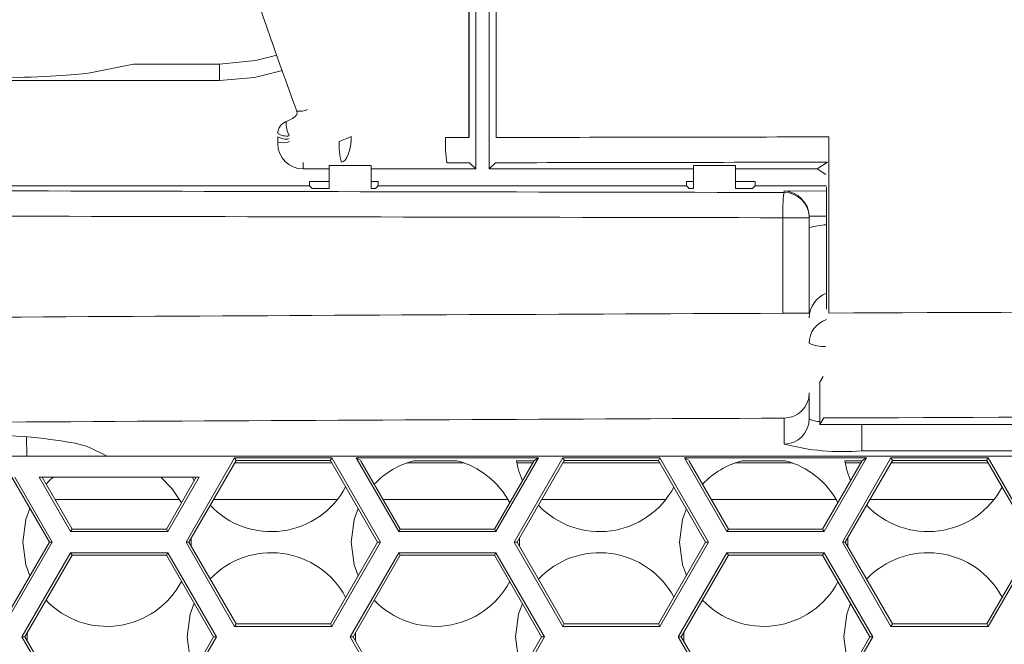
# Model space of a CAD drawing. Units: inches. Extents: x 0.2 to 11.1, y 0.1 to 8.3.
# Drawn here: x 9.1 to 9.3, y 3.2 to 3.3 of the extents above; entities that cross this region are included whole.
import ezdxf

# ---------------------------------------------------------------- set-up
doc = ezdxf.new("R2010")
doc.units = ezdxf.units.IN
doc.header["$MEASUREMENT"] = 0
doc.styles.add('SLDTEXTSTYLE9', font='TXT', dxfattribs={"width": 0.7})
doc.dimstyles.new('SLDDIMSTYLE0', dxfattribs={"dimtxt": 0.1087782118055556, "dimasz": 0.1, "dimexe": 0, "dimexo": 0.0625, "dimgap": 0.02719455295138889, "dimtad": 0, "dimtih": 1, "dimtoh": 1, "dimdec": 1, "dimlfac": 14, "dimzin": 12, "dimdsep": 46, "dimtxsty": 'SLDTEXTSTYLE9', "dimsah": 1, "dimcen": 0.09, "dimadec": 0, "dimazin": 0, "dimtfac": 1, "dimtdec": 3, "dimtofl": 0, "dimtmove": 0, "dimatfit": 3, "dimfxl": 1, "dimtolj": 1, "dimtzin": 12, "dimarcsym": 0})
doc.dimstyles.new('SLDDIMSTYLE3', dxfattribs={"dimtxt": 0.1087782118055556, "dimasz": 0.1, "dimexe": 0, "dimexo": 0.0625, "dimgap": 0.02719455295138889, "dimtad": 0, "dimtih": 1, "dimtoh": 1, "dimdec": 1, "dimlfac": 14, "dimzin": 4, "dimdsep": 46, "dimtxsty": 'SLDTEXTSTYLE9', "dimsah": 1, "dimcen": 0.09, "dimadec": 0, "dimazin": 0, "dimtfac": 1, "dimtdec": 3, "dimtofl": 0, "dimtmove": 0, "dimatfit": 3, "dimfxl": 1, "dimtolj": 1, "dimtzin": 12, "dimarcsym": 0})

# ---------------------------------------------------------------- blocks, each defined once
blk = doc.blocks.new('*D25')
at = {"color": 7, "linetype": 'Continuous', "lineweight": 0}
for p, q in [((8.8737589846388, 3.213895121754571), (8.873758984638842, 5.354877237838889)), ((9.278072638173812, 4.941356197672948), (9.27807263817382, 5.354877237838881)), ((8.87375898463884, 5.229877237838888), (8.60890651698365, 5.229877237838894)), ((9.278072638173818, 5.22987723783888), (8.87375898463884, 5.229877237838888))]:
    blk.add_line(p, q, dxfattribs=at)
for points in [[(8.87375898463884, 5.229877237838888), (8.97375898463884, 5.209877237838887), (8.97375898463884, 5.249877237838886)], [(9.278072638173818, 5.22987723783888), (9.178072638173818, 5.249877237838882), (9.178072638173818, 5.209877237838882)]]:
    blk.add_solid(points, dxfattribs=at)
at = {"color": 7, "linetype": 'Continuous', "lineweight": 0, "insert": (8.29535901698365, 5.291895713311179), "char_height": 0.1041666666666667, "attachment_point": 1, "style": 'SLDTEXTSTYLE9'}
blk.add_mtext('5.7', dxfattribs=at)
blk = doc.blocks.new('*D26')
at = {"color": 7, "linetype": 'Continuous', "lineweight": 0}
for p, q in [((8.870989580891306, 3.213895121754571), (8.870989580891349, 5.676568783257141)), ((9.58571148159149, 4.764856197821159), (9.585711481591506, 5.676568783257127)), ((8.870989580891347, 5.551568783257141), (8.620989580891347, 5.551568783257144)), ((9.585711481591504, 5.551568783257127), (9.835711481591504, 5.551568783257123))]:
    blk.add_line(p, q, dxfattribs=at)
for points in [[(8.870989580891347, 5.551568783257141), (8.770989580891348, 5.571568783257142), (8.770989580891348, 5.531568783257143)], [(9.585711481591504, 5.551568783257127), (9.685711481591504, 5.531568783257126), (9.685711481591504, 5.571568783257125)]]:
    blk.add_solid(points, dxfattribs=at)
at = {"color": 7, "linetype": 'Continuous', "lineweight": 0, "insert": (9.060927093741427, 5.613587258729415), "char_height": 0.1041666666666667, "attachment_point": 1, "style": 'SLDTEXTSTYLE9'}
blk.add_mtext('10.0', dxfattribs=at)
blk = doc.blocks.new('*D27')
at = {"color": 7, "linetype": 'Continuous', "lineweight": 0}
for p, q in [((8.870989580891306, 3.213895121754571), (8.870989580891356, 6.060534027704764)), ((10.30842141341787, 3.205140243560105), (10.30842141341792, 6.060534027704738)), ((8.870989580891354, 5.935534027704763), (9.35978205965463, 5.935534027704755)), ((10.30842141341792, 5.935534027704738), (9.81962893465463, 5.935534027704747))]:
    blk.add_line(p, q, dxfattribs=at)
for points in [[(8.870989580891354, 5.935534027704763), (8.970989580891354, 5.915534027704762), (8.970989580891354, 5.955534027704761)], [(10.30842141341792, 5.935534027704738), (10.20842141341792, 5.955534027704739), (10.20842141341792, 5.91553402770474)]]:
    blk.add_solid(points, dxfattribs=at)
at = {"color": 7, "linetype": 'Continuous', "lineweight": 0, "insert": (9.42228205965463, 5.997552503177033), "char_height": 0.1041666666666667, "attachment_point": 1, "style": 'SLDTEXTSTYLE9'}
blk.add_mtext('20.1', dxfattribs=at)
blk = doc.blocks.new('*D30')
at = {"color": 7, "linetype": 'Continuous', "lineweight": 0}
for p, q in [((9.466868579270578, 5.098381079264059), (7.384395228587701, 5.098381079264102)), ((7.509395228587702, 5.098381079264099), (7.509395228587687, 4.328589618590357)), ((7.509395228587651, 2.613713340678034), (7.509395228587683, 4.189742118590357)), ((8.85491164983121, 2.613713340678006), (7.38439522858765, 2.613713340678036))]:
    blk.add_line(p, q, dxfattribs=at)
for points in [[(7.509395228587702, 5.098381079264099), (7.489395228587701, 4.998381079264099), (7.5293952285877, 4.998381079264099)], [(7.509395228587651, 2.613713340678034), (7.529395228587652, 2.713713340678033), (7.489395228587653, 2.713713340678034)]]:
    blk.add_solid(points, dxfattribs=at)
at = {"color": 7, "linetype": 'Continuous', "lineweight": 0, "insert": (7.341971791087685, 4.321184344062639), "char_height": 0.1041666666666667, "attachment_point": 1, "style": 'SLDTEXTSTYLE9'}
blk.add_mtext('34.8', dxfattribs=at)

msp = doc.modelspace()

# ---------------------------------------------------------------- linework, layer by layer
at = {"color": 7, "linetype": 'Continuous', "lineweight": 15}
for p, q in [((9.191927255376884, 3.239511917300367), (9.191927255376884, 3.646374587746916)), ((9.191966697323723, 3.239511917300367), (9.191966697323723, 3.646374587746916)), ((9.196582779274399, 3.646361637099714), (9.196582779274399, 3.239524925216763)), ((9.19310565231987, 3.23419462584005), (9.19310565231987, 3.619571664810444)), ((9.195391366605584, 3.619571664810444), (9.195391366605584, 3.234194625840049)), ((9.135027333328285, 3.251950872289231), (9.127650856563852, 3.250489994074695)), ((9.135027333328285, 3.251950872289231), (9.149605652319883, 3.251950872289231)), ((9.149605652319883, 3.251950872289231), (9.149605652319883, 3.249194625840061)), ((9.021325165854133, 3.249194625840064), (9.149605652319883, 3.249194625840061)), ((9.159505861073429, 3.239575517816057), (9.159505861073425, 3.239664156711853)), ((9.159505861073429, 3.239575517816057), (9.159505861073466, 3.238482952458473)), ((9.191927255376882, 3.239511917300368), (9.187973929570033, 3.239504248754714)), ((9.253001087548702, 3.209756813388674), (9.253001087548702, 3.239624126576981)), ((9.163791575359141, 3.235310702165194), (9.163791575359179, 3.23419462584005)), ((9.17534672374844, 3.234783522311008), (9.168203866605584, 3.234783522311008)), ((9.168203866605584, 3.234783522311008), (9.168203866605584, 3.230888501660881)), ((9.17534672374844, 3.234783522311008), (9.17534672374844, 3.230888501660881)), ((9.192071642608424, 3.235228635551497), (9.188212953246543, 3.235221145210346)), ((9.192071642608424, 3.235228635551497), (9.19310565231987, 3.23419462584005)), ((9.196437845641183, 3.235241104875648), (9.195391366605584, 3.234194625840049)), ((9.23719940231986, 3.234783522311008), (9.230056545177002, 3.234783522311008)), ((9.230056545177002, 3.234783522311008), (9.230056545177002, 3.23088850166088)), ((9.23719940231986, 3.234783522311008), (9.23719940231986, 3.230888501660879)), ((9.251064093107164, 3.234194625840049), (9.252783549692179, 3.235340347866011)), ((9.163791575359179, 3.23419462584005), (9.168203866605584, 3.23419462584005)), ((9.17534672374844, 3.23419462584005), (9.19310565231987, 3.23419462584005)), ((9.195391366605584, 3.234194625840049), (9.230056545177002, 3.234194625840049)), ((9.23719940231986, 3.234194625840049), (9.251064093107164, 3.234194625840049)), ((9.252516657638191, 3.233226741456208), (9.251064093107164, 3.234194625840049)), ((9.011311575394942, 3.231337482982921), (9.164881872101965, 3.231337482982918)), ((9.168203866605575, 3.232047414809355), (9.164881872101965, 3.232047414809355)), ((9.164881872101965, 3.232047414809355), (9.164881872101965, 3.231337482982918)), ((9.165330853424003, 3.230888501660881), (9.164881872101965, 3.231337482982918)), ((9.176525861109226, 3.232047414809355), (9.175346723748431, 3.232047414809355)), ((9.176525861109228, 3.231337482982918), (9.17607687978719, 3.230888501660881)), ((9.176525861109228, 3.231337482982918), (9.176525861109226, 3.232047414809355)), ((9.176525861109228, 3.231337482982918), (9.228877407816242, 3.231337482982917)), ((9.230056545176994, 3.232047414809353), (9.22887740781624, 3.232047414809353)), ((9.22887740781624, 3.232047414809353), (9.228877407816242, 3.231337482982917)), ((9.229326389138278, 3.23088850166088), (9.228877407816242, 3.231337482982917)), ((9.2405213968235, 3.232047414809353), (9.23719940231985, 3.232047414809353)), ((9.2405213968235, 3.231337482982916), (9.240072415501464, 3.230888501660879)), ((9.2405213968235, 3.231337482982916), (9.2405213968235, 3.232047414809353)), ((9.2405213968235, 3.231337482982916), (9.25262421603039, 3.231337482982916)), ((9.168203866605584, 3.230888501660881), (9.165330853424003, 3.230888501660881)), ((9.17607687978719, 3.230888501660881), (9.175346723748442, 3.230888501660881)), ((9.229326389138278, 3.23088850166088), (9.230056545177003, 3.23088850166088)), ((9.23719940231986, 3.23088850166088), (9.240072415501464, 3.230888501660879)), ((9.245413688034168, 3.230205636083015), (9.245413688034168, 3.230453457442679)), ((9.245413688034168, 3.230453457442679), (9.252625427494193, 3.230444137418862)), ((9.252625427494193, 3.210408533777169), (9.252625427494193, 3.231084851138092)), ((9.245209648646252, 3.209720429152238), (9.245209648646247, 3.225922532538647)), ((9.245209648646247, 3.225922532538647), (9.24969940231988, 3.225922532538647)), ((9.249699402319882, 3.226015052404328), (9.249696795150342, 3.226164613833779)), ((9.252625427494193, 3.226160829043252), (9.249696795150342, 3.226164613833779)), ((9.24969940231988, 3.226015052404328), (9.24969940231988, 3.225922532538647)), ((9.24969940231988, 3.225922532538647), (9.24969940231988, 3.209720429152238)), ((9.245209648646252, 3.209720429152238), (9.24969940231988, 3.209720429152238)), ((9.251485116605584, 3.19803148166712), (9.25207669329906, 3.199019049829581)), ((9.251485116605584, 3.190861339970381), (9.251485116605584, 3.19803148166712)), ((9.24969940231988, 3.196197947056344), (9.24969940231988, 3.191812225372538)), ((9.245413688034166, 3.187542819523574), (9.245413688034168, 3.19192854120738)), ((9.251485116605584, 3.190861339970381), (9.2521436954056, 3.191960760320337)), ((9.251485116605584, 3.190861339970381), (9.388627973748441, 3.190861339970381)), ((9.258627973748453, 3.186391118637265), (9.258627973748453, 3.190861339970381)), ((9.116869992913855, 3.188754934568272), (9.116902771872208, 3.185471597748599)), ((9.127650856563848, 3.186913142832854), (9.13055618488889, 3.185471597748598)), ((9.383627973748455, 3.186391118637262), (9.258627973748453, 3.186391118637265)), ((9.04560919094318, 3.1854715977486), (9.13055618488889, 3.185471597748598)), ((9.13055618488889, 3.185471597748598), (9.561977837569152, 3.185471597748589)), ((9.143938512728338, 3.170908816796228), (9.152186373716763, 3.185194531081943)), ((9.144435198702636, 3.170908816796228), (9.152371812976153, 3.184655435958034)), ((9.152186373716763, 3.185194531081943), (9.16868209569361, 3.185194531081943)), ((9.152456311746272, 3.184726984699937), (9.152186373716763, 3.185194531081943)), ((9.152415003060874, 3.184655435958034), (9.152371812976153, 3.184655435958034)), ((9.152456311746272, 3.184726984699937), (9.152415003060874, 3.184655435958034)), ((9.168412157664099, 3.184726984699936), (9.152456311746272, 3.184726984699937)), ((9.168412157664099, 3.184726984699936), (9.16868209569361, 3.185194531081943)), ((9.168453466349495, 3.184655435958034), (9.168412157664099, 3.184726984699936)), ((9.168496656434217, 3.184655435958034), (9.168453466349495, 3.184655435958034)), ((9.168496656434217, 3.184655435958034), (9.176433270707733, 3.170908816796228)), ((9.16868209569361, 3.185194531081943), (9.17692995668203, 3.170908816796228)), ((9.17282367150687, 3.185185883462883), (9.203753150213458, 3.185185883462882)), ((9.18004054987174, 3.172685883462882), (9.17282367150687, 3.185185883462883)), ((9.17361189055304, 3.184730804984397), (9.17282367150687, 3.185185883462883)), ((9.180288892858888, 3.173116026134328), (9.173626611490882, 3.184655435958034)), ((9.173655404880698, 3.184655435958034), (9.173626611490882, 3.184655435958034)), ((9.189871738041242, 3.184718337080876), (9.182621946751183, 3.184718337080877)), ((9.202950210229444, 3.184655435958033), (9.196287928861437, 3.173116026134327)), ((9.203753150213458, 3.185185883462882), (9.196536271848586, 3.172685883462882)), ((9.199624940257651, 3.170907581422076), (9.207872801246076, 3.18519329570779)), ((9.202943336124928, 3.184718337080876), (9.200017703604578, 3.184718337080876)), ((9.20012162623195, 3.170907581422076), (9.208058953749063, 3.184655435958033)), ((9.202907020144721, 3.184655435958033), (9.202943336124928, 3.184718337080876)), ((9.202950210229444, 3.184655435958033), (9.202907020144721, 3.184655435958033)), ((9.202943336124928, 3.184718337080876), (9.203753150213458, 3.185185883462882)), ((9.207872801246076, 3.18519329570779), (9.224368523222923, 3.18519329570779)), ((9.208142739275585, 3.184725749325784), (9.207872801246076, 3.18519329570779)), ((9.208102143833786, 3.184655435958033), (9.208058953749063, 3.184655435958033)), ((9.208142739275585, 3.184725749325784), (9.208102143833786, 3.184655435958033)), ((9.224098585193412, 3.184725749325784), (9.208142739275585, 3.184725749325784)), ((9.224098585193412, 3.184725749325784), (9.224368523222923, 3.18519329570779)), ((9.22413918063521, 3.184655435958033), (9.224098585193412, 3.184725749325784)), ((9.224182370719932, 3.184655435958033), (9.22413918063521, 3.184655435958033)), ((9.224182370719932, 3.184655435958033), (9.232119698237046, 3.170907581422075)), ((9.224368523222923, 3.18519329570779), (9.232616384211346, 3.170907581422075)), ((9.228509385792584, 3.185185883462882), (9.25943886449917, 3.185185883462881)), ((9.235726264157455, 3.172685883462881), (9.228509385792584, 3.185185883462882)), ((9.229297604838754, 3.184730804984396), (9.228509385792584, 3.185185883462882)), ((9.235974607144604, 3.173116026134327), (9.229312325776597, 3.184655435958033)), ((9.229341119166412, 3.184655435958033), (9.229312325776597, 3.184655435958033)), ((9.245586023755527, 3.184718337080875), (9.23833623246547, 3.184718337080875)), ((9.25863592451516, 3.184655435958032), (9.251973643147153, 3.173116026134326)), ((9.25943886449917, 3.185185883462881), (9.2522219861343, 3.172685883462881)), ((9.255311367786966, 3.170906346047924), (9.263559228775389, 3.185192060333637)), ((9.258629050410642, 3.184718337080875), (9.255731989318864, 3.184718337080875)), ((9.255808053761262, 3.170906346047924), (9.263746094521977, 3.184655435958032)), ((9.258592734430437, 3.184655435958032), (9.258629050410642, 3.184718337080875)), ((9.25863592451516, 3.184655435958032), (9.258592734430437, 3.184655435958032)), ((9.258629050410642, 3.184718337080875), (9.25943886449917, 3.185185883462881)), ((9.263559228775389, 3.185192060333637), (9.280054950752234, 3.185192060333637)), ((9.263829166804898, 3.184724513951632), (9.263559228775389, 3.185192060333637)), ((9.263789284606698, 3.184655435958032), (9.263746094521977, 3.184655435958032)), ((9.263829166804898, 3.184724513951632), (9.263789284606698, 3.184655435958032)), ((9.279785012722725, 3.184724513951632), (9.263829166804898, 3.184724513951632)), ((9.279785012722725, 3.184724513951632), (9.280054950752234, 3.185192060333637)), ((9.279824894920925, 3.184655435958032), (9.279785012722725, 3.184724513951632)), ((9.279868085005647, 3.184655435958032), (9.279824894920925, 3.184655435958032)), ((9.279868085005647, 3.184655435958032), (9.28780612576636, 3.170906346047922)), ((9.280054950752234, 3.185192060333637), (9.288302811740659, 3.170906346047922)), ((9.168686156804492, 3.184327211688669), (9.152182312605882, 3.184327211688669)), ((9.191124973395567, 3.184327211688669), (9.181368711396871, 3.184327211688669)), ((9.202760709859175, 3.184327211688669), (9.200085763454803, 3.184327211688669)), ((9.224371871090208, 3.184327211688669), (9.207869453378795, 3.184327211688669)), ((9.24683925910985, 3.184327211688669), (9.237082997111159, 3.184327211688669)), ((9.258446424144891, 3.184327211688669), (9.255800049169087, 3.184327211688669)), ((9.280057585375921, 3.184327211688669), (9.263556594151709, 3.184327211688669)), ((9.114401696166126, 3.18190016917717), (9.12074684317842, 3.17091005217038)), ((9.114898382140424, 3.18190016917717), (9.121243529152718, 3.17091005217038)), ((9.119034965248494, 3.18190016917717), (9.146170427900406, 3.181900169177169)), ((9.124354835586026, 3.172685883462883), (9.119034965248494, 3.18190016917717)), ((9.124603178573174, 3.173116026134329), (9.119531651222792, 3.18190016917717)), ((9.145673741926108, 3.181900169177169), (9.140602214575722, 3.173116026134328)), ((9.146170427900406, 3.181900169177169), (9.140850557562871, 3.172685883462883)), ((9.14531093673459, 3.181271772152211), (9.145055078694545, 3.181900169177169)), ((9.142855360307314, 3.178127211688667), (9.121709969244419, 3.178127211688667)), ((9.169628977607394, 3.178127211688667), (9.148602740936905, 3.178127211688667)), ((9.1985696460216, 3.178127211688667), (9.177395683530134, 3.178127211688667)), ((9.22534326332168, 3.178127211688667), (9.204289881709819, 3.178127211688667)), ((9.254283931735886, 3.178127211688667), (9.23308139781585, 3.178127211688667)), ((9.281057549035966, 3.178127211688667), (9.259977022482731, 3.178127211688667)), ((9.124603178573174, 3.173116026134329), (9.124354835586026, 3.172685883462883)), ((9.140602214575722, 3.173116026134328), (9.124603178573174, 3.173116026134329)), ((9.140602214575722, 3.173116026134328), (9.140850557562871, 3.172685883462883)), ((9.180288892858888, 3.173116026134328), (9.18004054987174, 3.172685883462882)), ((9.196287928861437, 3.173116026134327), (9.180288892858888, 3.173116026134328)), ((9.196287928861437, 3.173116026134327), (9.196536271848586, 3.172685883462882)), ((9.235974607144604, 3.173116026134327), (9.235726264157455, 3.172685883462881)), ((9.251973643147153, 3.173116026134326), (9.235974607144604, 3.173116026134327)), ((9.251973643147153, 3.173116026134326), (9.2522219861343, 3.172685883462881)), ((9.140850557562871, 3.172685883462883), (9.124354835586026, 3.172685883462883)), ((9.14480362228612, 3.17154694516153), (9.144804340682873, 3.170269444131252)), ((9.196536271848586, 3.172685883462882), (9.18004054987174, 3.172685883462882)), ((9.200515870698426, 3.171590432868619), (9.200516526318282, 3.170223594408633)), ((9.2522219861343, 3.172685883462881), (9.235726264157455, 3.172685883462881)), ((9.256227997127532, 3.171633709294605), (9.25622857620633, 3.17017797980734)), ((9.12074684317842, 3.17091005217038), (9.112747325177146, 3.157054480556111)), ((9.121243529152718, 3.17091005217038), (9.112995668164293, 3.156624337884666)), ((9.12074684317842, 3.17091005217038), (9.121243529152718, 3.17091005217038)), ((9.152186373716761, 3.156623102510514), (9.143938512728338, 3.170908816796228)), ((9.144435198702636, 3.170908816796228), (9.143938512728338, 3.170908816796228)), ((9.15243471670391, 3.157053245181959), (9.144435198702636, 3.170908816796228)), ((9.176433270707733, 3.170908816796228), (9.168433752706457, 3.157053245181959)), ((9.17692995668203, 3.170908816796228), (9.168682095693606, 3.156623102510514)), ((9.176433270707733, 3.170908816796228), (9.17692995668203, 3.170908816796228)), ((9.207872801246074, 3.156621867136362), (9.199624940257651, 3.170907581422076)), ((9.20012162623195, 3.170907581422076), (9.199624940257651, 3.170907581422076)), ((9.208121144233223, 3.157052009807807), (9.20012162623195, 3.170907581422076)), ((9.232119698237046, 3.170907581422075), (9.224120180235772, 3.157052009807806)), ((9.232616384211346, 3.170907581422075), (9.224368523222921, 3.156621867136361)), ((9.232119698237046, 3.170907581422075), (9.232616384211346, 3.170907581422075)), ((9.263559228775387, 3.156620631762209), (9.255311367786966, 3.170906346047924)), ((9.255808053761262, 3.170906346047924), (9.255311367786966, 3.170906346047924)), ((9.263807571762536, 3.157050774433654), (9.255808053761262, 3.170906346047924)), ((9.28780612576636, 3.170906346047922), (9.279806607765083, 3.157050774433654)), ((9.288302811740659, 3.170906346047922), (9.280054950752234, 3.156620631762209)), ((9.116106974597603, 3.154828740605741), (9.124354835586024, 3.169114454891455)), ((9.1166036605719, 3.154828740605741), (9.124603178573174, 3.16868431222001)), ((9.124354835586024, 3.169114454891455), (9.140850557562871, 3.169114454891455)), ((9.124603178573174, 3.16868431222001), (9.124354835586024, 3.169114454891455)), ((9.124603178573174, 3.16868431222001), (9.140602214575722, 3.168684312220009)), ((9.140602214575722, 3.168684312220009), (9.140850557562871, 3.169114454891455)), ((9.140602214575722, 3.168684312220009), (9.148601732576997, 3.15482874060574)), ((9.140850557562871, 3.169114454891455), (9.149098418551295, 3.15482874060574)), ((9.171792688883317, 3.15482874060574), (9.18004054987174, 3.169114454891454)), ((9.172289374857616, 3.15482874060574), (9.180288892858888, 3.168684312220009)), ((9.18004054987174, 3.169114454891454), (9.196536271848586, 3.169114454891453)), ((9.180288892858888, 3.168684312220009), (9.18004054987174, 3.169114454891454)), ((9.180288892858888, 3.168684312220009), (9.196287928861437, 3.168684312220008)), ((9.196287928861437, 3.168684312220008), (9.196536271848586, 3.169114454891453)), ((9.196287928861437, 3.168684312220008), (9.204287446862713, 3.15482874060574)), ((9.196536271848586, 3.169114454891453), (9.204784132837009, 3.15482874060574)), ((9.227478403169032, 3.154828740605739), (9.235726264157455, 3.169114454891453)), ((9.22797508914333, 3.154828740605739), (9.235974607144602, 3.168684312220007)), ((9.235726264157455, 3.169114454891453), (9.252221986134302, 3.169114454891452)), ((9.235974607144602, 3.168684312220007), (9.235726264157455, 3.169114454891453)), ((9.235974607144602, 3.168684312220007), (9.251973643147151, 3.168684312220007)), ((9.251973643147151, 3.168684312220007), (9.252221986134302, 3.169114454891452)), ((9.251973643147151, 3.168684312220007), (9.259973161148425, 3.154828740605738)), ((9.252221986134302, 3.169114454891452), (9.260469847122723, 3.154828740605738)), ((9.15243471670391, 3.157053245181959), (9.152186373716761, 3.156623102510514)), ((9.168682095693606, 3.156623102510514), (9.152186373716761, 3.156623102510514)), ((9.168433752706457, 3.157053245181959), (9.15243471670391, 3.157053245181959)), ((9.168433752706457, 3.157053245181959), (9.168682095693606, 3.156623102510514)), ((9.208121144233223, 3.157052009807807), (9.207872801246074, 3.156621867136362)), ((9.224368523222921, 3.156621867136361), (9.207872801246074, 3.156621867136362)), ((9.224120180235772, 3.157052009807806), (9.208121144233223, 3.157052009807807)), ((9.224120180235772, 3.157052009807806), (9.224368523222921, 3.156621867136361)), ((9.263807571762536, 3.157050774433654), (9.263559228775387, 3.156620631762209)), ((9.280054950752234, 3.156620631762209), (9.263559228775387, 3.156620631762209)), ((9.279806607765083, 3.157050774433654), (9.263807571762536, 3.157050774433654)), ((9.279806607765083, 3.157050774433654), (9.280054950752234, 3.156620631762209)), ((9.124354835586024, 3.140543026320025), (9.116106974597603, 3.154828740605741)), ((9.1166036605719, 3.154828740605741), (9.116106974597603, 3.154828740605741)), ((9.124603178573174, 3.140973168991471), (9.1166036605719, 3.154828740605741)), ((9.116967809846942, 3.155459465651655), (9.116967809846944, 3.154198015559822)), ((9.148601732576997, 3.15482874060574), (9.140602214575722, 3.14097316899147)), ((9.149098418551295, 3.15482874060574), (9.140850557562871, 3.140543026320025)), ((9.148601732576997, 3.15482874060574), (9.149098418551295, 3.15482874060574)), ((9.18004054987174, 3.140543026320024), (9.171792688883317, 3.15482874060574)), ((9.172289374857616, 3.15482874060574), (9.171792688883317, 3.15482874060574)), ((9.180288892858888, 3.140973168991469), (9.172289374857616, 3.15482874060574)), ((9.172679995482353, 3.155505315374271), (9.172679995482353, 3.154152165837204)), ((9.204287446862713, 3.15482874060574), (9.196287928861437, 3.140973168991469)), ((9.204784132837009, 3.15482874060574), (9.196536271848585, 3.140543026320024)), ((9.204287446862713, 3.15482874060574), (9.204784132837009, 3.15482874060574)), ((9.235726264157453, 3.140543026320023), (9.227478403169032, 3.154828740605739)), ((9.22797508914333, 3.154828740605739), (9.227478403169032, 3.154828740605739)), ((9.235974607144602, 3.140973168991468), (9.22797508914333, 3.154828740605739)), ((9.2283920453704, 3.155550929975563), (9.228392045370404, 3.15410655123591)), ((9.259973161148425, 3.154828740605738), (9.251973643147151, 3.140973168991468)), ((9.260469847122723, 3.154828740605738), (9.2522219861343, 3.140543026320023)), ((9.259973161148425, 3.154828740605738), (9.260469847122723, 3.154828740605738))]:
    msp.add_line(p, q, dxfattribs=at)
at = {"color": 7, "linetype": 'Continuous', "lineweight": 15, "flags": 128}
for points in [[(9.149605652319883, 3.251950872289231), (9.15573130823433, 3.252554196736728), (9.159372735400837, 3.253508600082304)], [(9.149605652319883, 3.249194625840061), (9.155536661880086, 3.249713521939842), (9.160292084794143, 3.250909445615094)], [(9.162714475762447, 3.244013389683408), (9.162760829262824, 3.243899079473023), (9.162781960790314, 3.243651755053463), (9.162721795878138, 3.243443853888821), (9.162484175886151, 3.243113772087243), (9.162008267608593, 3.242725145993138), (9.160981444994926, 3.242225751684592), (9.16093951031739, 3.242214262869065)], [(9.171971293151143, 3.239716476883131), (9.17193682519514, 3.238882978887955), (9.171839983977337, 3.238077263647625), (9.171684452986305, 3.237329977646594), (9.171476148056643, 3.236669544933043), (9.171222992352108, 3.236121085971221), (9.170934614997202, 3.235705462150119), (9.170621984820219, 3.23543848229193), (9.170296993138837, 3.235330301341803)], [(9.20101296418592, 3.181300027383887), (9.200368636026749, 3.183117358160615), (9.200017703604582, 3.184718337080876)], [(9.256715033064884, 3.181328354370333), (9.256082921741033, 3.183117358160615), (9.255731989318866, 3.184718337080875)], [(9.120191835721045, 3.180756696083825), (9.120781797493093, 3.181340682952546), (9.121417644029991, 3.18190016917717)], [(9.139647469333871, 3.181900169177169), (9.141614146549138, 3.179915711238944), (9.143169500969224, 3.17756269660545)], [(9.116246842396217, 3.170900169177143), (9.116776595434105, 3.174754408765101), (9.117445481348698, 3.176628178593629)], [(9.171961128110503, 3.170900169177145), (9.172490881148391, 3.174754408765103), (9.17314746757053, 3.176599994773532)], [(9.227675413824787, 3.170900169177143), (9.228205166862676, 3.174754408765101), (9.228849495021858, 3.176571739541855)], [(9.117440563796961, 3.165183408297678), (9.116776595434105, 3.167045929589186), (9.116246842396217, 3.170900169177143)], [(9.173143178741222, 3.165210210348659), (9.172490881148391, 3.167045929589187), (9.171961128110503, 3.170900169177145)], [(9.228845830963087, 3.165237076966339), (9.228205166862676, 3.167045929589186), (9.227675413824787, 3.170900169177143)], [(9.144124597274574, 3.154828740605716), (9.144654350312463, 3.158682980193674), (9.145310936734603, 3.160528566202105)], [(9.199838882988859, 3.154828740605716), (9.200368636026749, 3.158682980193673), (9.20101296418593, 3.160500310970427)], [(9.255553168703145, 3.154828740605716), (9.256082921741033, 3.158682980193673), (9.256715033064895, 3.160471983983981)], [(9.14531093673459, 3.149128915009355), (9.144654350312463, 3.15097450101776), (9.144124597274574, 3.154828740605716)], [(9.201012964185919, 3.149157170241031), (9.200368636026749, 3.150974501017758), (9.199838882988859, 3.154828740605716)], [(9.256715033064882, 3.149185497227478), (9.256082921741033, 3.150974501017758), (9.255553168703145, 3.154828740605716)]]:
    msp.add_lwpolyline(points, dxfattribs=at)
at = {"color": 7, "linetype": 'Continuous', "lineweight": 15}
for centre, radius, start, end in [((10.54089845471103, 3.74614113617212), 1.466797825771049, 197.661878816615, 200.0188816707198), ((9.163226454262992, 3.246992865323532), 0.003020621110162303, 260.500863921672, 296.466371835881), ((9.161648718216282, 3.240189091229641), 0.002142857142858774, 109.3124367303652, 180.0000000001315), ((9.166001483753538, 3.242058710164531), 0.005063708572616282, 178.2722457043089, 206.4721961112088), ((9.161025969345141, 3.242723274934432), 0.002955133873003162, 239.0429261269681, 278.6163691766324), ((9.15897535164339, 3.267576789381328), 0.03074234064234806, 290.8887986258402, 295.0075409759276), ((9.161025423210438, 3.242230868097257), 0.002982796745372779, 239.3733268037307, 278.5450665989798), ((9.160442504106443, 3.24187069391195), 0.003224808505400682, 254.8980790979563, 289.4591158171201), ((9.180697458817965, 3.238174205491381), 0.01078227606559501, 176.3798549750753, 195.293125134408), ((9.208954615643885, 3.238526879568924), 0.02100343873404485, 177.3328482155458, 189.0554434820108), ((9.269729905713655, 3.226900843180616), 0.02453976565421864, 172.2604085756815, 182.2847785107319), ((9.245414993007243, 3.225921226770135), 0.004284409511618772, 0.01746215568634422, 90.01745151824322), ((9.253972299827277, 3.204614185020563), 0.004272902089916757, 108.6899280655324, 179.9160871664179), ((9.252317246180906, 3.210390773505328), 0.006336388683724755, 245.5974816704556, 271.443409175921), ((9.245421826737912, 3.196206116848613), 0.004277583383754016, 269.8909866588706, 359.8905702451437), ((9.245421826737912, 3.191820395164805), 0.004277583383752687, 269.8909866588469, 359.8905702451616), ((9.251506120555254, 3.195073899197495), 0.003728638749255113, 241.0168949731863, 269.6772430597836), ((9.255349496656429, 3.225159125560065), 0.03890638473064793, 255.20405517677, 274.8338060358284), ((9.186246842396217, 3.170900169177145), 0.01428571428571538, 104.6990967068597, 136.4767655039844), ((9.186246842396217, 3.170900169177145), 0.01428571428571445, 27.91657304386437, 75.30090329314675), ((9.241961128110502, 3.170900169177143), 0.01428571428571533, 104.6990967068523, 136.580282212991), ((9.241961128110502, 3.170900169177143), 0.01428571428571432, 28.03362558574016, 75.30090329314721), ((9.158410311560289, 3.186971597748574), 0.01428571428571403, 223.4412195835577, 332.0315727801993), ((9.214124597274575, 3.186971597748572), 0.01428571428571523, 223.3428305777714, 331.9145863707769), ((9.269838882988857, 3.186971597748572), 0.01428571428571511, 223.2443909947175, 331.7977485360759), ((9.158410311560289, 3.154828740605716), 0.01428571428571508, 28.00932968060736, 136.5226001512413), ((9.214124597274575, 3.154828740605716), 0.01428571428571504, 28.12042938066273, 136.6261414800847), ((9.269838882988857, 3.154828740605716), 0.01428571428571533, 28.23139525591171, 136.7297387130695), ((9.130532556681931, 3.170900169177143), 0.01428571428571427, 223.6266959177266, 332.2006296020594), ((9.186246842396217, 3.170900169177145), 0.01428571428571443, 223.5232344959194, 332.0834269562336), ((9.241961128110502, 3.170900169177143), 0.01428571428571351, 223.4197177869088, 331.9663744143706)]:
    msp.add_arc(centre, radius, start, end, dxfattribs=at)
for centre, major_axis, ratio, start_param, end_param in [((9.088082687916039, 3.250733634038377), (0.04017857142857117, -8.881784197001252e-16), 0.0349207694917547, 3.316125578789583, 6.108652381980871), ((9.163791575359179, 3.238482952458473), (-1.4210854715202e-13, 0.00428832661842371), 0.9993908270190898, 1.570796326761778, 3.141592653556635), ((9.584203866605582, 2.990607847584013), (7.142857142857144, 4.884981308350689e-15), 0.03489981703005267, 1.61718134751119, 1.625089949523941), ((9.584203866605582, 2.986324744039645), (7.138571428571429, 4.440892098500625e-15), 0.03492076949174778, 1.61723972169719, 1.625142910249195), ((9.585275295177016, 3.479207364783316), (7.138571428571428, -1.469935284603707e-13), 0.03492076949174779, 4.630796560074493, 4.664761786057606), ((9.245413688034168, 3.226170353898312), (-0.003082920442436077, 0.003086907200198219), 0.9644185135167734, 3.944408268152633, 5.48032189869936), ((9.585275295177016, 3.474924261238948), (7.142857142857142, -1.469935284603707e-13), 0.03489981703005274, 4.630796560074493, 4.664761786057606), ((9.253562459728991, 3.208970941528821), (0.00542325512104469, 0.01482269648134471), 0.9950145893805263, 0.4120273438216784, 0.6007394578616255), ((9.253985116605595, 3.208970941528821), (0.0009826800132444191, 0.004283956398117184), 0.9737570917282132, 0.5541899025772751, 1.802146571376826), ((9.585275295176997, 2.587070563401554), (7.142857142857144, -1.452171716209705e-13), 0.08726994186710961, 1.618423521121981, 1.652544508033202), ((9.584203866605582, 2.587070563401555), (7.142857142857144, 0), 0.08726994186710918, 1.598429066385758, 1.61718134751119), ((9.585275295176997, 2.569281372364202), (7.125000000000002, -1.456612608308205e-13), 0.08748866352592441, 1.618514308439947, 1.652544508033202), ((9.584203866605582, 2.569281372364203), (7.124999999999998, 0), 0.08748866352592409, 1.598378516467241, 1.617418150758005), ((9.088082687916035, 3.186302740052095), (0.04017857142857117, -4.440892098500626e-16), 0.08748866352591472, 0.1745329251994201, 2.967059728390244)]:
    msp.add_ellipse(centre, major_axis=major_axis, ratio=ratio, start_param=start_param, end_param=end_param, dxfattribs=at)

# ---------------------------------------------------------------- dimensions: what is measured, and where the dimension line sits
at = {"color": 7, "linetype": 'Continuous', "lineweight": 0}
for base, p1, p2, dimstyle, picture, middle in [((8.870989580891354, 5.935534027704763), (10.30842141341787, 3.175140243560105), (8.870989580891306, 3.183895121754571), 'SLDDIMSTYLE0', '*D27', (9.58970549715463, 5.935534027704751)), ((8.870989580891347, 5.55156878325714), (9.58571148159149, 4.734856197821158), (8.870989580891306, 3.183895121754571), 'SLDDIMSTYLE3', '*D26', (9.228350531241425, 5.551568783257133)), ((8.873758984638838, 5.229877237838888), (9.27807263817381, 4.911356197672948), (8.873758984638798, 3.183895121754571), 'SLDDIMSTYLE0', '*D25', (8.420882766983649, 5.229877237838897))]:
    dim = msp.add_linear_dim(base=base, p1=p1, p2=p2, dimstyle=dimstyle, dxfattribs=at)
    dim.commit()
    dim.dimension.update_dxf_attribs({"geometry": picture, "text_midpoint": middle, "dimtype": 160})
dim = msp.add_linear_dim(base=(7.509395228587701, 5.098381079264099), p1=(8.88491164983121, 2.613713340678005), p2=(9.49686857927058, 5.098381079264058), angle=90.0000000000002, dimstyle='SLDDIMSTYLE0', dxfattribs=at)
dim.commit()
dim.dimension.update_dxf_attribs({"geometry": '*D30', "text_midpoint": (7.509395228587684, 4.259165868590357), "dimtype": 160})

doc.saveas('drawing.dxf')
